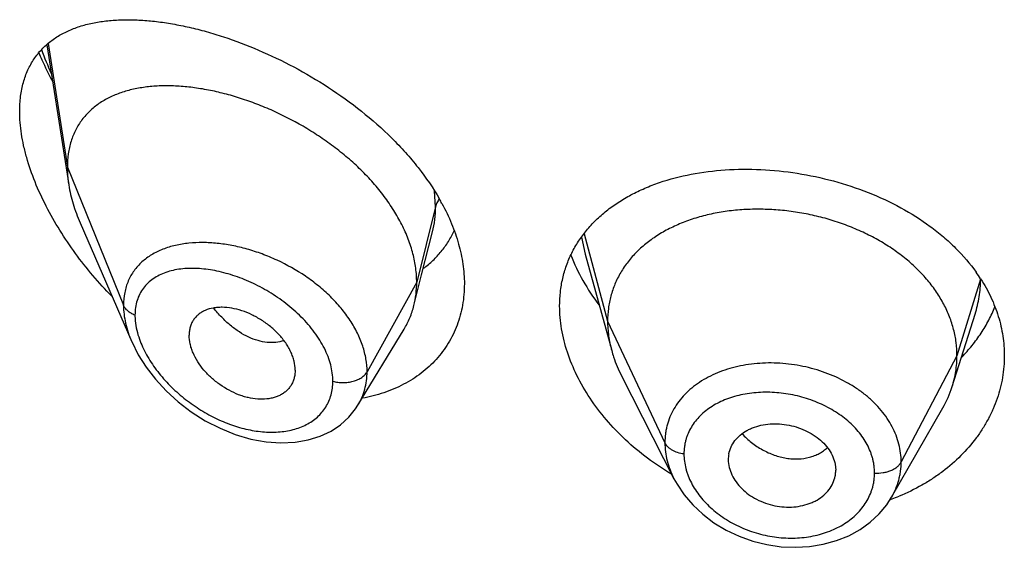
# Model space of a CAD drawing. Units: inches. Extents: x -0.1 to 22, y 3.3 to 15.3.
# Drawn here: x 20.6 to 20.9, y 9.6 to 9.7 of the extents above; entities that cross this region are included whole.
import ezdxf

# ---------------------------------------------------------------- set-up
doc = ezdxf.new("R2010")
doc.units = ezdxf.units.IN
doc.header["$LTSCALE"] = 1.21
doc.header["$MEASUREMENT"] = 0
doc.layers.get('0').update_dxf_attribs({"linetype": 'CONTINUOUS'})

msp = doc.modelspace()

# ---------------------------------------------------------------- linework, layer by layer
at = {"color": 7, "linetype": 'Continuous'}
for p, q in [((20.5587046562, 9.7386340116), (20.5656466591, 9.6944701512)), ((20.5692252501, 9.6825210672), (20.585468462, 9.6450776032)), ((20.676740475, 9.666136765900001), (20.6801606409, 9.6796721279)), ((20.7282255083, 9.6726503677), (20.7365744772, 9.6422997308)), ((20.6743019517, 9.6564829727), (20.676740475, 9.666136765900001)), ((20.8437865103, 9.6309668867), (20.8510061821, 9.6538090876)), ((20.6566997923, 9.6251245753), (20.671199126, 9.6490419653)), ((20.6369258222, 9.6361500108), (20.6367823804, 9.634456999600001)), ((20.7396784574, 9.6343501168), (20.7561934356, 9.6019469426)), ((20.8247069526, 9.596098676799999), (20.8408316419, 9.6242424443)), ((20.7732819434, 9.6079535547), (20.7732976978, 9.6074143411)), ((20.7732971148, 9.6074143897), (20.7734570066, 9.6061000671)), ((20.8069431783, 9.6064748262), (20.8071211348, 9.6046120704)), ((20.8071056342, 9.604085222), (20.8071211348, 9.6046120704))]:
    msp.add_line(p, q, dxfattribs=at)
at = {"color": 9, "linetype": 'Continuous'}
for p, q in [((20.5591250618, 9.739041222400001), (20.5651923427, 9.7000528241)), ((20.5651923427, 9.7000528241), (20.5828719119, 9.656572494199999)), ((20.6811170284, 9.6876338558), (20.6808002194, 9.6925242387)), ((20.6811170284, 9.6876338558), (20.6751923427, 9.6638152901)), ((20.7278947928, 9.6791202896), (20.7352923414, 9.6515499761)), ((20.7270828874, 9.6780478563), (20.7282253263, 9.6726503339)), ((20.6751923427, 9.6638152901), (20.6595629672, 9.6356472085)), ((20.8527003407, 9.6648210631), (20.8452923414, 9.6406998499)), ((20.7352923414, 9.6515499761), (20.7533273562, 9.613272083)), ((20.8452923414, 9.6406998499), (20.8277174444, 9.607210672699999))]:
    msp.add_line(p, q, dxfattribs=at)
at = {"color": 7, "linetype": 'Continuous'}
for points in [[(20.585449252, 9.6451220162), (20.5875120192, 9.6409895857), (20.5899726883, 9.6370996282), (20.5929080036, 9.6332917036), (20.5962888749, 9.6296305675), (20.6000718011, 9.6261862706), (20.6042023278, 9.6230285884), (20.6086206048, 9.620221082999999), (20.6132605279, 9.6178219523), (20.6180536081, 9.6158814946), (20.6229214022, 9.61444512), (20.6277530738, 9.613552646699999), (20.6324328837, 9.6132170378), (20.6368780501, 9.6134250706), (20.6410212776, 9.614148812), (20.6448113046, 9.6153458444), (20.6482091874, 9.6169658263), (20.6511967273, 9.6189599985), (20.6537739749, 9.6212949515), (20.6559274918, 9.6239368982), (20.6566961962, 9.6251186835)], [(20.7561952317, 9.6019435711), (20.7571531715, 9.6002056815), (20.7594144666, 9.5968515551), (20.7621270032, 9.5936816755), (20.7652683282, 9.5907439275), (20.7687864013, 9.5880947763), (20.7726220037, 9.585777092999999), (20.7767181605, 9.5838321491), (20.7810123162, 9.582297604199999), (20.7854405012, 9.5811914908), (20.789938034, 9.5805325301), (20.7944427765, 9.5803308818), (20.7988863431, 9.5805834495), (20.8032041487, 9.581287396799999), (20.8073352383, 9.5824331459), (20.8112096362, 9.5839960997), (20.814776732, 9.5859484532), (20.8179913761, 9.5882577423), (20.8208045784, 9.590875793099999), (20.8231908483, 9.5937551684), (20.8247039851, 9.596093655)]]:
    msp.add_lwpolyline(points, dxfattribs=at)
at = {"color": 9, "linetype": 'Continuous'}
msp.add_arc((20.656961061, 9.7728316198), 0.1060760524, 199.6773679948, 204.0580971264, dxfattribs=at)
at = {"color": 7, "linetype": 'Continuous'}
for centre, radius, start, end in [((20.6192977827, 9.653959113500001), 0.07264471110000001, 28.5250369154, 29.7705243228), ((20.8073984466, 9.635707936900001), 0.0539317822, 32.7741445219, 35.4675525498), ((20.8110102167, 9.6413580854), 0.0343840453, 330.1468477859, 342.4096322049999), ((20.7827469118, 9.6079534424), 0.009464968399999999, 168.9630975933, 179.9993203979), ((20.7975163111, 9.604618735199999), 0.0096050225, 348.9474795987, 356.815271932), ((20.8012947795, 9.6589635133), 0.0676433925, 289.89488431, 290.4331644206), ((20.8016276624, 9.658085459199999), 0.06670437139999999, 290.4285291502, 292.4009504716)]:
    msp.add_arc(centre, radius, start, end, dxfattribs=at)
for points, knots in [([(20.5501923427, 9.717665733099999), (20.5501923427, 9.7192511329), (20.5503697203, 9.7223235005), (20.5512296415, 9.726716123400001), (20.5526537539, 9.730687964), (20.5546063822, 9.7342053312), (20.5570398759, 9.737252841), (20.5599012261, 9.7398319143), (20.5631386972, 9.741957506), (20.5660910113, 9.7433595583), (20.5685883895, 9.7442800475), (20.5712249562, 9.745085278300001), (20.574696267, 9.745848002999999), (20.5790575739, 9.7463921786), (20.5836318066, 9.7465915891), (20.5883972817, 9.746460471699999), (20.5933340563, 9.7460103353), (20.5984226388, 9.7452503326), (20.6036435145, 9.744187632100001), (20.6089766903, 9.7428276773), (20.6163040148, 9.740594188), (20.6255947342, 9.7370671538), (20.6366554834, 9.7317632703), (20.6475200841, 9.7253601734), (20.6578875298, 9.7179081802), (20.6658712088, 9.7108589386), (20.6716819238, 9.7047604334), (20.676933873, 9.6985171922), (20.680372234, 9.6934955164), (20.6823549179, 9.6900292085)], [0, 0, 0, 0, 0.0282762064, 0.0547152786, 0.0795671232, 0.1032194334, 0.1261401647, 0.1488042594, 0.1716357901, 0.1949759022, 0.2069237804, 0.2190862457, 0.244120417, 0.2701982842, 0.2973828052, 0.3257025951, 0.3551614254, 0.3857440295, 0.4174202228, 0.4501470262, 0.4838691087, 0.5540024163, 0.6271485252000001, 0.7024005409999999, 0.7786329933, 0.8545397403, 0.8919554457, 0.9287782452, 1, 1, 1, 1]), ([(20.5561993235, 9.7361492227), (20.5565180986, 9.735392481), (20.5578421955, 9.7323528807), (20.5593078343, 9.729375408200001), (20.5604785123, 9.7271730566)], [0, 0, 0, 0, 0.2476825161, 1, 1, 1, 1]), ([(20.6751923427, 9.6638152901), (20.6751923427, 9.6653047932), (20.6749814302, 9.668343034500001), (20.6740762367, 9.672905375800001), (20.6725931201, 9.6774988663), (20.6705598616, 9.6820712976), (20.6680073536, 9.6865764335), (20.6649723168, 9.6909690266), (20.6615052891, 9.6952114681), (20.6576536571, 9.6992626574), (20.6534695914, 9.7030892401), (20.6490081295, 9.7066680209), (20.6443188652, 9.7099770386), (20.637860691, 9.7139890287), (20.6311356641, 9.7174187525), (20.6242592652, 9.7202314598), (20.6191359902, 9.7220007587), (20.6140466549, 9.723438768), (20.6090242913, 9.7245385874), (20.6041008097, 9.725294098200001), (20.5993082591, 9.7256989254), (20.5946791577, 9.725744181900001), (20.5902460771, 9.7254208437), (20.5860402289, 9.724718128500001), (20.5820939222, 9.723623419099999), (20.5784429695, 9.7221226985), (20.5751293953, 9.720201145399999), (20.5722011386, 9.717848268600001), (20.570129653, 9.715527403300001), (20.5687272563, 9.7134765501), (20.5677996688, 9.7118310181), (20.5670046002, 9.710085771000001), (20.5661179895, 9.7076023238), (20.565375512, 9.7042490518), (20.5651923427, 9.7014752537), (20.5651923427, 9.7000528241)], [0, 0, 0, 0, 0.0289479436, 0.0589862963, 0.0901872999, 0.1225618742, 0.1560746597, 0.1906739534, 0.2262021671, 0.2624492893, 0.2992168188, 0.3363140061, 0.3735327099, 0.4106855916, 0.4840123602, 0.5198813121, 0.5550186542000001, 0.5892923159000001, 0.6226058848, 0.654876338, 0.6860294873999999, 0.7160006590000001, 0.7447538856, 0.7723041883, 0.7987392458, 0.8241797109000001, 0.8488139881, 0.8729258425, 0.8968868752, 0.9089579559000001, 0.9211607303, 0.9335510815000001, 0.9461842237, 0.9723556045, 1, 1, 1, 1]), ([(20.5791873628, 9.6594230396), (20.5771269189, 9.66153675), (20.5731512248, 9.665907898099999), (20.5676742216, 9.6728507458), (20.5627510719, 9.6801241603), (20.5584738889, 9.6876425742), (20.5549492986, 9.6952931884), (20.5527039375, 9.701747761), (20.551411354, 9.7068477424), (20.5505030657, 9.711680456), (20.5501923427, 9.715302773), (20.5501923427, 9.717665733099999)], [0, 0, 0, 0, 0.1331790561, 0.2663354651, 0.3986589876, 0.5290715786, 0.6561654614, 0.7782105238, 0.8367769852, 0.893388643, 1, 1, 1, 1]), ([(20.5651923427, 9.7000528241), (20.5651923427, 9.6995986047), (20.5652326052, 9.6977305659), (20.5654271072, 9.6958669093), (20.5656466591, 9.6944701512)], [0, 0, 0, 0, 0.2431415273, 1, 1, 1, 1]), ([(20.7201923427, 9.6563430403), (20.7201923427, 9.657812523099999), (20.7203490923, 9.660727746900001), (20.7210713115, 9.6650136605), (20.7222720721, 9.6691364895), (20.7239398858, 9.673066738), (20.7260592521, 9.6767792844), (20.7286106533, 9.6802525809), (20.7315718728, 9.6834690011), (20.7349186479, 9.6864145026), (20.7386254744, 9.6890780672), (20.7426658981, 9.6914510403), (20.7470129762, 9.693526729), (20.7532637209, 9.6959222655), (20.7617061855, 9.6981126031), (20.7724342805, 9.6994553322), (20.7836461618, 9.6995400308), (20.7950652693, 9.69836708), (20.8063992256, 9.6959524618), (20.8173451349, 9.6923309682), (20.8275997403, 9.6875613143), (20.8354123942, 9.682645175700001), (20.8410320695, 9.678207381), (20.8460676071, 9.673580375), (20.8493888178, 9.6697165445), (20.8513228764, 9.6670014122)], [0, 0, 0, 0, 0.0269723846, 0.0534571684, 0.079608892, 0.1056083976, 0.1316427425, 0.1578977355, 0.1845451934, 0.2117350436, 0.2395896367, 0.2682008131, 0.2976295477, 0.3279073356, 0.3909627576, 0.4571525037, 0.5258866478, 0.5963210424000001, 0.6674441614, 0.7381775072, 0.8074958128, 0.8745478307, 0.9070550593000001, 0.9388127108, 1, 1, 1, 1]), ([(20.5656466591, 9.6944701512), (20.5659612258, 9.6924689218), (20.5669154364, 9.6883981613), (20.5683734329, 9.6844846062), (20.5692252501, 9.6825210672)], [0, 0, 0, 0, 0.4862530194, 1, 1, 1, 1]), ([(20.6831240449, 9.6886500676), (20.6842472452, 9.6865831457), (20.6862510347, 9.682419012899999), (20.6884942645, 9.6760091759), (20.6898698353, 9.6696397101), (20.6901923427, 9.6653945388), (20.6901923427, 9.6633188293)], [0, 0, 0, 0, 0.2657675528, 0.520956315, 0.7654913067, 1, 1, 1, 1]), ([(20.8452923414, 9.6406998499), (20.8452923414, 9.6420839862), (20.8451193046, 9.6448531564), (20.8443205991, 9.648965282), (20.8430109119, 9.6530137612), (20.8411976793, 9.6569817138), (20.8388852654, 9.660819192), (20.8361067158, 9.6644899613), (20.8328917641, 9.667965022999999), (20.8292694365, 9.6712155846), (20.8252706405, 9.674211573600001), (20.820937387, 9.676934362), (20.8163114409, 9.679364638300001), (20.8114349995, 9.681482599299999), (20.8063517626, 9.683267929600001), (20.8011104342, 9.684710066900001), (20.7957599531, 9.6857980297), (20.7903497599, 9.6865206262), (20.7849314307, 9.686866606799999), (20.7795593966, 9.6868357498), (20.7742889548, 9.6864274063), (20.7691751112, 9.6856407916), (20.7642721881, 9.6844741812), (20.7596283522, 9.682945567300001), (20.7552884123, 9.681072584299999), (20.7512944412, 9.6788713548), (20.7476805277, 9.676348733400001), (20.7444703646, 9.6735109714), (20.7416833342, 9.6703753242), (20.7393540195, 9.666965012999999), (20.7375368512, 9.663321810800001), (20.7364499034, 9.6601429013), (20.7358452485, 9.6575524828), (20.735414341, 9.654913485), (20.7352923414, 9.6528988355), (20.7352923414, 9.6515499761)], [0, 0, 0, 0, 0.0274181667, 0.0547825641, 0.0827711095, 0.1115101416, 0.1410110293, 0.1713420094, 0.2025491598, 0.2346462358, 0.2676190459, 0.3014068641, 0.33591552, 0.3710317728, 0.40662769, 0.4425498753, 0.4786311156, 0.5147010897, 0.5505868939, 0.586094682, 0.6210291018, 0.6552081446, 0.6884808845, 0.7207478136, 0.7519318792, 0.7819812265, 0.8109315197, 0.8390578713, 0.8666596856000001, 0.8938252844, 0.920623317, 0.9470637375, 0.9601647623, 0.9732806291, 1, 1, 1, 1]), ([(20.677341149, 9.6682312483), (20.6783737403, 9.668998804), (20.680346498, 9.6706544444), (20.6829782724, 9.673481517), (20.6852418922, 9.6766236765), (20.686479422, 9.678897981699999), (20.687027739, 9.6800728847)], [0, 0, 0, 0, 0.2498592054, 0.4987244983, 0.7482115703, 1, 1, 1, 1]), ([(20.7237192185, 9.672399819099999), (20.7247945002, 9.669640619299999), (20.7274206175, 9.6641667248), (20.7307507719, 9.6590964785), (20.7325976539, 9.656623186100001)], [0, 0, 0, 0, 0.489628935, 1, 1, 1, 1]), ([(20.6901923427, 9.6633188293), (20.6901923427, 9.6621858135), (20.690099274, 9.6599399742), (20.689671061, 9.656625763400001), (20.688958041, 9.65341649), (20.6879649565, 9.6503285797), (20.6866983817, 9.6473771766), (20.6851666597, 9.6445769648), (20.6833798142, 9.6419416834), (20.6813495841, 9.6394838296), (20.6790889464, 9.6372146838), (20.6766120012, 9.6351442425), (20.6739337029, 9.633280772200001), (20.6700880737, 9.6310656544), (20.6648361196, 9.6288534551), (20.6603853195, 9.6277245756), (20.6580977983, 9.627304600599999)], [0, 0, 0, 0, 0.0645208177, 0.1278187314, 0.1900617676, 0.2514693049, 0.3122652018, 0.3726815201, 0.4329527453, 0.4933058818, 0.5539549967, 0.6150953734000001, 0.676900469, 0.739518676, 0.8675574047, 1, 1, 1, 1]), ([(20.6743019517, 9.6564829727), (20.6746003533, 9.6576645119), (20.67504872, 9.6600978563), (20.6751923427, 9.6625671444), (20.6751923427, 9.6638152901)], [0, 0, 0, 0, 0.4940189702, 1, 1, 1, 1]), ([(20.8527448807, 9.6649027659), (20.8539438499, 9.663039553099999), (20.8560800248, 9.659209237899999), (20.8584395384, 9.6531502714), (20.8598710654, 9.6469409081), (20.8601923427, 9.642739269), (20.8601923427, 9.6406547345)], [0, 0, 0, 0, 0.2586658488, 0.5102599761, 0.7566408178, 1, 1, 1, 1]), ([(20.6369258222, 9.6361500108), (20.6369258222, 9.6370943291), (20.6367298098, 9.63854444), (20.636169233, 9.640430738400001), (20.635580234, 9.641878998200001), (20.6348363071, 9.6433130625), (20.6336419845, 9.6452090875), (20.6318284081, 9.6474580283), (20.6292603762, 9.6498617982), (20.6263930827, 9.6519382386), (20.6233370199, 9.6536374501), (20.6201910542, 9.6549129031), (20.6170488032, 9.6557112832), (20.6144707116, 9.6559729664), (20.6125061081, 9.6559164359), (20.6106955816, 9.655693792000001), (20.608986099, 9.6552115564), (20.6074679569, 9.654438948300001), (20.6064617486, 9.653737336699999), (20.6055829953, 9.6529074767), (20.6048452643, 9.6519537848), (20.6042635003, 9.6508836371), (20.6038416212, 9.6497117174), (20.6035849541, 9.6484510523), (20.6035292757, 9.6475794243), (20.6035292757, 9.6471353236)], [0, 0, 0, 0, 0.0586648348, 0.0898277284, 0.1221664783, 0.1556209665, 0.1900652031, 0.2612447463, 0.3343845103, 0.407973845, 0.4806307728, 0.5511055521, 0.6182707768, 0.6813978797, 0.7113521916, 0.7401987448, 0.7946296237999999, 0.8205153276, 0.8457405625, 0.8705702268000001, 0.8953169033, 0.9203283193, 0.9459297126, 0.9724106812000001, 1, 1, 1, 1]), ([(20.671199126, 9.6490419653), (20.6718936957, 9.6501876625), (20.673119408, 9.652600453), (20.6739701499, 9.6551691834), (20.6743019517, 9.6564829727)], [0, 0, 0, 0, 0.4971712495, 1, 1, 1, 1]), ([(20.7554109669, 9.6033335276), (20.7502375873, 9.606423115), (20.7429940644, 9.6118336705), (20.7348292202, 9.6203640217), (20.7296769829, 9.6271599163), (20.7255391345, 9.6342843285), (20.7225000502, 9.6416042048), (20.7206311921, 9.6489745647), (20.7201923427, 9.6539243373), (20.7201923427, 9.6563430403)], [0, 0, 0, 0, 0.2725486019, 0.4048111729, 0.5332846145, 0.6573264952000001, 0.7764795931999999, 0.8906000999, 1, 1, 1, 1]), ([(20.8467700101, 9.6402482261), (20.847918886, 9.6414153439), (20.850088257, 9.643835466599999), (20.8529483253, 9.647728814), (20.8553601232, 9.6518193894), (20.8566665054, 9.6546756742), (20.8572373025, 9.656122205700001)], [0, 0, 0, 0, 0.2567589087, 0.5086391946, 0.7561956695000001, 1, 1, 1, 1]), ([(20.7352923414, 9.6515499761), (20.7352923414, 9.6507787381), (20.7353457021, 9.6492342226), (20.7356700738, 9.6461283917), (20.7361562537, 9.6438203728), (20.7365744746, 9.6422997359)], [0, 0, 0, 0, 0.2471148254, 0.4946762424, 1, 1, 1, 1]), ([(20.6367823859, 9.634456997200001), (20.636712207, 9.6340523489), (20.6365209153, 9.6332602327), (20.6360770031, 9.6321330301), (20.6354840252, 9.6310949535), (20.6347465994, 9.630159753200001), (20.6338780981, 9.629334394199999), (20.6328897851, 9.6286252412), (20.6317928199, 9.6280381079), (20.6305986312, 9.6275788566), (20.6293210174, 9.6272481863), (20.6274963664, 9.6269720621), (20.6250711404, 9.6269544389), (20.6226082586, 9.6273356434), (20.6206090346, 9.627870121), (20.6185652826, 9.628575914099999), (20.6160508427, 9.6297424282), (20.6131882922, 9.6315266108), (20.6105350633, 9.6336582544), (20.6081805559, 9.636083744), (20.6062156184, 9.6387318579), (20.6049483721, 9.641085028200001), (20.6042213467, 9.6429969453), (20.603709921, 9.6448264175), (20.6035292757, 9.6462249991), (20.6035292757, 9.6471353236)], [0, 0, 0, 0, 0.0261558015, 0.05171263139999999, 0.07691210230000001, 0.102017119, 0.1272912047, 0.152969045, 0.1792555053, 0.2063163108, 0.2342614812, 0.2631382073, 0.3236741809, 0.3878654183, 0.4212444445, 0.4553779989, 0.5254665102, 0.5972430479999999, 0.6697019194, 0.7416978031999999, 0.8119371492, 0.8790874118, 0.9111398062999999, 0.9420235824, 1, 1, 1, 1]), ([(20.7365744746, 9.6422997359), (20.7367583113, 9.641631311900001), (20.737586605, 9.6389062787), (20.7387002282, 9.636269411499999), (20.7396784606, 9.6343501106)], [0, 0, 0, 0, 0.2434602079, 1, 1, 1, 1]), ([(20.8601923427, 9.6406547345), (20.8601923427, 9.6383843419), (20.8598118766, 9.633817585800001), (20.8583949887, 9.6282520625), (20.8567242718, 9.6239438881), (20.8551968507, 9.620775549), (20.8534068371, 9.6176991668), (20.8506617993, 9.6137117425), (20.8465950436, 9.6090280225), (20.8418409094, 9.604904945), (20.8376437937, 9.6019440512), (20.8331309916, 9.5991852162), (20.8295258646, 9.5974361586), (20.8270477453, 9.5964146188)], [0, 0, 0, 0, 0.1162062836, 0.2333033155, 0.2925921899, 0.3525031035, 0.413138455, 0.4745835944, 0.6000770222, 0.7294224764, 0.7956206235, 0.8628074564, 1, 1, 1, 1]), ([(20.8437865151, 9.6309668954), (20.8442814637, 9.6325328626), (20.8448520953, 9.6349417735), (20.8452305071, 9.6382162088), (20.8452923414, 9.639868784199999), (20.8452923414, 9.6406998499)], [0, 0, 0, 0, 0.4985822412, 0.7477022337, 1, 1, 1, 1]), ([(20.7734570066, 9.609765427200001), (20.7736032112, 9.6105154591), (20.7740838809, 9.611996816), (20.7753120383, 9.6140153193), (20.7770033425, 9.6157778664), (20.7787425626, 9.616960475299999), (20.7803015259, 9.6177282373), (20.782004303, 9.6183922839), (20.7842963505, 9.6189804587), (20.7871913624, 9.6192940467), (20.7901811632, 9.6192066049), (20.7931703344, 9.6187005249), (20.7960688754, 9.6178153163), (20.7987933084, 9.6165836956), (20.8012609275, 9.6150358055), (20.8033767089, 9.613191631), (20.8050676603, 9.6111087219), (20.8062973362, 9.6088648535), (20.8067928093, 9.607269755399999), (20.8069431783, 9.6064748262)], [0, 0, 0, 0, 0.0528645092, 0.1065473363, 0.1621594659, 0.2205782042, 0.2510221996, 0.2822578526, 0.3468809897, 0.4140434797999999, 0.483090573, 0.5531363468, 0.6231516826, 0.6921949161, 0.7593984156999999, 0.8239598348, 0.885477445, 0.9440308426999999, 1, 1, 1, 1]), ([(20.7734570066, 9.6061000671), (20.7736066703, 9.605296745), (20.7741011655, 9.6036813623), (20.7753227, 9.6013984599), (20.7769999813, 9.5992638509), (20.7790973385, 9.5973586434), (20.7815469538, 9.595748330800001), (20.7842581215, 9.5944638656), (20.7871498918, 9.593542914299999), (20.790139113, 9.5930231398), (20.7931346391, 9.5929438197), (20.7960402773, 9.5932837917), (20.7983420025, 9.5939061581), (20.8000538888, 9.594602484700001), (20.801625804, 9.5954062202), (20.8033778491, 9.596637254), (20.8050770643, 9.5984541391), (20.806309687, 9.6005147562), (20.8067951833, 9.6020183516), (20.8069431783, 9.6027773686)], [0, 0, 0, 0, 0.0560289596, 0.1148464786, 0.1766193808, 0.2412547188, 0.3082743337, 0.3768995918, 0.4463352241, 0.5157459495000001, 0.5842404901, 0.6510715013, 0.7156718990000001, 0.7470197171999999, 0.7776496965999999, 0.8365993772, 0.8928132426000001, 0.9469766112000001, 1, 1, 1, 1])]:
    msp.add_open_spline(points, degree=3, knots=knots, dxfattribs=at)
at = {"color": 9, "linetype": 'Continuous'}
for points, knots in [([(20.6801673081, 9.679698570700001), (20.6804871822, 9.6809693123), (20.680966447, 9.6836034116), (20.6811169987, 9.6862751907), (20.6811170283, 9.6876338551)], [0, 0, 0, 0, 0.4909553099, 1, 1, 1, 1]), ([(20.6822847771, 9.6901171889), (20.6820123952, 9.6897338965), (20.681540345, 9.688939446900001), (20.6812253139, 9.6880691321), (20.6811170284, 9.6876338557)], [0, 0, 0, 0, 0.511795503, 1, 1, 1, 1]), ([(20.6034934106, 9.6761369795), (20.6020510785, 9.6759908965), (20.5992507148, 9.6755433158), (20.5952770654, 9.6743385226), (20.5922692534, 9.6728788333), (20.5901257845, 9.6714465642), (20.5886658282, 9.6702532107), (20.5873481067, 9.6689321946), (20.5861823793, 9.6674865055), (20.5851782959, 9.6659203845), (20.5843445468, 9.6642399839), (20.5836885549, 9.6624527417), (20.5830512974, 9.6599091217), (20.5828719636, 9.6579138091), (20.5828719117, 9.6565724947)], [0, 0, 0, 0, 0.1381148516, 0.2693281579, 0.3942993688, 0.4549306055, 0.5146122899000001, 0.5736441941, 0.6323775411, 0.6912037698000001, 0.7505279309, 0.8107418967, 0.8722121556, 1, 1, 1, 1]), ([(20.6595629672, 9.6356472085), (20.6595629308, 9.636989637100001), (20.6593166439, 9.6397401556), (20.6582707472, 9.6438402606), (20.6565719547, 9.6479242841), (20.6542649863, 9.6519182939), (20.6514052458, 9.6557561459), (20.6480589924, 9.659379896599999), (20.6442951678, 9.6627381541), (20.6388143713, 9.666805243999999), (20.6328349049, 9.6701796915), (20.62656382, 9.672786050700001), (20.6218224932, 9.6743316956), (20.6170912315, 9.675457698099999), (20.6124303142, 9.6761542195), (20.607899012, 9.6764122137), (20.6049343095, 9.6762829172), (20.6034934106, 9.6761369795)], [0, 0, 0, 0, 0.0530095023, 0.1084369386, 0.1664847607, 0.2271197182, 0.2901165788, 0.3550926239, 0.4215673163000001, 0.4889978078, 0.62433459, 0.6912545011, 0.7569641331, 0.8210321470999999, 0.8830832431, 0.9428110367, 1, 1, 1, 1]), ([(20.6487936074, 9.632671346), (20.6487935198, 9.634391661), (20.6484104895, 9.637038456900001), (20.6473024853, 9.640456994700001), (20.6461412411, 9.6430730372), (20.644690374, 9.645651860900001), (20.6429749425, 9.6481678328), (20.6410221175, 9.650596541599999), (20.638126221, 9.6537057218), (20.6340795462, 9.6572471274), (20.6287603794, 9.6608767698), (20.6231465716, 9.6638407448), (20.617413859, 9.6660892904), (20.6117196993, 9.6675844083), (20.6070445139, 9.6681822172), (20.6034628623, 9.668221601299999), (20.6009245249, 9.6680346847), (20.5985085999, 9.6676255852), (20.5962364894, 9.6669870572), (20.5941318913, 9.6661117307), (20.5922205676, 9.6649940578), (20.5905310153, 9.6636303818), (20.5890944183, 9.6620212023), (20.587942111, 9.6601746978), (20.5871015402, 9.6581078299), (20.5865943479, 9.6558465064), (20.5864876052, 9.6542718888), (20.5864875597, 9.6534665814)], [0, 0, 0, 0, 0.05879483519999999, 0.09013500619999999, 0.1227113249, 0.1564249074, 0.1911336375, 0.2266655135, 0.2628311105, 0.336242724, 0.4098971207, 0.4824444233, 0.5527501564, 0.619896644, 0.683177548, 0.7132388848000001, 0.7421941197, 0.7700477893000001, 0.7968447402, 0.8226846931, 0.8477393617, 0.8722615334999999, 0.8965872120999999, 0.9211190827, 0.9462838652, 0.9724771839, 1, 1, 1, 1]), ([(20.8510121505, 9.6538275869), (20.8515719384, 9.6556023845), (20.852433532, 9.6592263259), (20.852723243, 9.6629405016), (20.8527294336, 9.6647884901)], [0, 0, 0, 0, 0.5017507622999999, 1, 1, 1, 1]), ([(20.5828719119, 9.656572494199999), (20.5828720154, 9.6546824995), (20.5832375782, 9.651779859500001), (20.584303089, 9.6479887582), (20.5850370204, 9.646075359600001), (20.5854502041, 9.6451196558)], [0, 0, 0, 0, 0.4802322042, 0.7354404351, 1, 1, 1, 1]), ([(20.5864875597, 9.6534665814), (20.586060283, 9.6536318327), (20.5852579269, 9.6540091069), (20.5842076821, 9.6547381881), (20.5833888059, 9.6555876213), (20.5830067047, 9.6562409976), (20.5828719119, 9.656572494199999)], [0, 0, 0, 0, 0.2811420959, 0.5415813526, 0.7803898253, 1, 1, 1, 1]), ([(20.5864875597, 9.6534665814), (20.5864876045, 9.6528589422), (20.5866189405, 9.650292802000001), (20.5872371769, 9.6477650716), (20.587891208, 9.6459188979)], [0, 0, 0, 0, 0.2367819832, 1, 1, 1, 1]), ([(20.6333848192, 9.645425392), (20.6325698897, 9.645144034600001), (20.6308125569, 9.6447766472), (20.6280413073, 9.6448044975), (20.6251434522, 9.6453803259), (20.6221905302, 9.646494015), (20.6192613523, 9.648139131), (20.6164187389, 9.6502611401), (20.6137170014, 9.652796132999999), (20.6120673042, 9.6547006564), (20.6112798925, 9.6557059364)], [0, 0, 0, 0, 0.1000465302, 0.206127489, 0.3196272365, 0.4411502961, 0.5708564934, 0.7081926745, 0.8518155797, 1, 1, 1, 1]), ([(20.587891208, 9.6459188979), (20.5881863247, 9.6450858538), (20.5888642212, 9.643420135), (20.5905268822, 9.640130327), (20.5931363304, 9.6361516698), (20.5969127272, 9.6317423081), (20.6012245731, 9.6277526598), (20.6059381542, 9.6242688338), (20.6109351265, 9.6213584682), (20.6161041099, 9.6190782125), (20.6213355503, 9.6174791637), (20.6265155171, 9.6166114044), (20.6315199186, 9.616517701900001), (20.6362097932, 9.617236442000001), (20.6397762693, 9.6185584629), (20.6422746423, 9.6200387444), (20.6439386769, 9.6213373348), (20.6453906756, 9.622831920700001), (20.646610131, 9.6245099869), (20.6475788176, 9.6263556833), (20.648280446, 9.6283507907), (20.6487028585, 9.630472857400001), (20.6487935785, 9.6319317096), (20.6487936074, 9.632671346)], [0, 0, 0, 0, 0.0323867927, 0.0658041563, 0.1349673089, 0.2061279129, 0.2780621346, 0.3497832621, 0.4204981344, 0.4895484127, 0.5563655235, 0.6204512356, 0.6814121322, 0.739020473, 0.7933740428, 0.8195500368, 0.8451969167, 0.8704939804, 0.8956628470999999, 0.9209512507, 0.9466128631999999, 0.9728952767, 1, 1, 1, 1]), ([(20.8277174444, 9.607210672699999), (20.8277174435, 9.608151834600001), (20.8275989322, 9.6100489891), (20.8270514462, 9.612869552000001), (20.8261527367, 9.6156529562), (20.8249108203, 9.6183730797), (20.8233342583, 9.6210024174), (20.8214433662, 9.6235195526), (20.8192549414, 9.625901084199999), (20.8167873164, 9.628122380399999), (20.8140667589, 9.6301656918), (20.8101089704, 9.6326528124), (20.8057966864, 9.6346954748), (20.8012430635, 9.636257405), (20.7977036725, 9.6371903594), (20.7940984616, 9.6378705), (20.7904609551, 9.6382885921), (20.7868264184, 9.6384418994), (20.783229185, 9.6383348071), (20.7797012417, 9.6379706342), (20.7751901231, 9.6371473687), (20.7698928347, 9.6355046824), (20.7650944606, 9.633003246), (20.7617766476, 9.6305430471), (20.7595941208, 9.6285231699), (20.7577026238, 9.6263211205), (20.7561253715, 9.6239513297), (20.754884048, 9.6214338052), (20.754136527, 9.619233755), (20.7537149971, 9.6174326745), (20.7534140125, 9.6156001002), (20.7533273554, 9.6142034495), (20.7533273562, 9.613272083)], [0, 0, 0, 0, 0.0273643469, 0.0550895954, 0.0833287669, 0.1122085789, 0.1418417797, 0.172292772, 0.2035887687, 0.2357325298, 0.2686918251, 0.3023877184, 0.3715238314, 0.4067737703, 0.4422674227, 0.4778480490999999, 0.5133557282, 0.5486311511, 0.5835244598, 0.6179032884000001, 0.6516478992, 0.7167414970999999, 0.7783688759999999, 0.807904568, 0.83662762, 0.8646501278000001, 0.8921116595999999, 0.9191736642, 0.9460355102, 0.9594638533, 0.9729204519, 1, 1, 1, 1]), ([(20.6487936074, 9.632671346), (20.6493050706, 9.632526022), (20.6503640674, 9.6323082122), (20.6519872822, 9.6321967048), (20.6536124959, 9.632297745299999), (20.6551730218, 9.6326075422), (20.6566055609, 9.6331137346), (20.6578524801, 9.6337974844), (20.6588629588, 9.6346328409), (20.6593711423, 9.635301484500001), (20.6595629672, 9.6356472085)], [0, 0, 0, 0, 0.1340866835, 0.271595896, 0.4091969761, 0.5435236742, 0.6715422069, 0.7908947695, 0.9002938003000001, 1, 1, 1, 1]), ([(20.6566998333, 9.6251245366), (20.6571681326, 9.6258970554), (20.6580007098, 9.6275148225), (20.6589022955, 9.630106128200001), (20.6594454258, 9.6328358068), (20.6595629463, 9.634704066), (20.6595629669, 9.635647208)], [0, 0, 0, 0, 0.245602076, 0.4927548317, 0.7435868769, 1, 1, 1, 1]), ([(20.8193392155, 9.603737669800001), (20.8193392255, 9.6044944141), (20.8192663341, 9.6056356152), (20.819020844, 9.6071419251), (20.8187611045, 9.6082720341), (20.8184293812, 9.6093953185), (20.8178911751, 9.610889860599999), (20.8170394051, 9.6127303473), (20.8157507323, 9.6148517887), (20.8142092703, 9.6168847204), (20.812428721, 9.6188093346), (20.8104259732, 9.6206069796), (20.808222558, 9.622262581900001), (20.8050269653, 9.624281935199999), (20.8006703226, 9.6263804139), (20.7950815127, 9.628134379), (20.7892957978, 9.629110539600001), (20.7835181876, 9.6292662271), (20.7779499683, 9.628627367), (20.773583927, 9.627396597899999), (20.7703948185, 9.626007181799999), (20.76820876, 9.6247911083), (20.7662201616, 9.6233937412), (20.7644479522, 9.6218273728), (20.7629078782, 9.6201066947), (20.7616189536, 9.618243662100001), (20.7607715746, 9.6165792032), (20.7602368177, 9.6151996116), (20.7599055003, 9.6141429338), (20.7596459991, 9.613064761799999), (20.7593992556, 9.6115980575), (20.7593287204, 9.6104785707), (20.7593287276, 9.6097315689)], [0, 0, 0, 0, 0.0274154817, 0.0412770016, 0.0552638955, 0.0693947332, 0.0836836046, 0.1127848924, 0.1426887087, 0.1734396282, 0.2050582885, 0.2375322242, 0.2708060319, 0.3047854222, 0.3743628339, 0.4452843152000001, 0.5163238542, 0.5862494958, 0.6539881591, 0.7186524670000001, 0.7497038756000001, 0.7798529484000001, 0.8091211026, 0.837584082, 0.8653553783, 0.8925781527, 0.9194309031, 0.9327954165000001, 0.9461494198, 0.9595197902, 0.9729374733, 1, 1, 1, 1]), ([(20.7533273562, 9.613272083), (20.7533273629, 9.6123271046), (20.7534474233, 9.610415404500001), (20.7539962115, 9.6075632574), (20.7548948065, 9.6047291904), (20.7557103894, 9.6028951203), (20.7561710753, 9.6019912503)], [0, 0, 0, 0, 0.241562354, 0.4880938962, 0.7406657359000001, 1, 1, 1, 1]), ([(20.7593287276, 9.6097315689), (20.7586487035, 9.6098240063), (20.7573482817, 9.6101146897), (20.7558510181, 9.6107689479), (20.7548399651, 9.6114453944), (20.7542080498, 9.6120001971), (20.7536954664, 9.6126054725), (20.7534331198, 9.6130476076), (20.7533273562, 9.613272083)], [0, 0, 0, 0, 0.2846664428, 0.5494194658, 0.6722535420999999, 0.7880686031, 0.8970707235, 1, 1, 1, 1]), ([(20.7776288989, 9.6161397706), (20.7785480576, 9.6151308436), (20.7805694824, 9.6132629164), (20.7834255101, 9.611356023999999), (20.7858607873, 9.6101213288), (20.7877307036, 9.6093609619), (20.7896287464, 9.6087767947), (20.7915358134, 9.6083836577), (20.7934295167, 9.6081806579), (20.7958706925, 9.6081573193), (20.7982412215, 9.6084863529), (20.8004414819, 9.609182949700001), (20.8019500347, 9.6098683238), (20.8033177152, 9.6107222947), (20.8041311868, 9.6114042146), (20.8045074407, 9.6117671362)], [0, 0, 0, 0, 0.1362567351, 0.2733642494, 0.341392399, 0.4085795928, 0.4746403861, 0.5393732887, 0.6026771992000001, 0.6644529328000001, 0.7828480959, 0.8395020307, 0.8944339662, 0.9478109182, 1, 1, 1, 1]), ([(20.7593287276, 9.6097315689), (20.7593287208, 9.608971399400001), (20.7594273234, 9.6074311643), (20.7598000648, 9.6055265909), (20.7602392551, 9.6040102533), (20.7607774632, 9.6024793555), (20.7616282225, 9.6005856953), (20.7629113852, 9.5983896433), (20.7644439154, 9.5962719907), (20.7662118481, 9.5942554057), (20.7681988451, 9.592361807), (20.7703837397, 9.590609251), (20.773545481, 9.588465857200001), (20.7778604245, 9.5862210196), (20.7824974775, 9.5846497524), (20.7863319087, 9.583809158300001), (20.7901932184, 9.583265580099999), (20.7950104392, 9.5831450474), (20.8006184158, 9.583885003099999), (20.8050125819, 9.585256896699999), (20.8082207586, 9.586780765599999), (20.8104239019, 9.5881057308), (20.8124257039, 9.5896138602), (20.8142073621, 9.5912873933), (20.8157535738, 9.593106864600001), (20.8170450494, 9.5950564421), (20.8178945493, 9.5967816937), (20.8184306988, 9.598201728300001), (20.8187621313, 9.5992821792), (20.8190215816, 9.600378985599999), (20.8192677552, 9.6018599141), (20.8193392044, 9.602987179600001), (20.8193392155, 9.603737669800001)], [0, 0, 0, 0, 0.0271265213, 0.0548983966, 0.0690689338, 0.0834353422, 0.1127789512, 0.1429880483, 0.1740452764, 0.2059190403, 0.2385547576, 0.2718683789, 0.3057514979, 0.3747465076, 0.4447044565, 0.4797691258, 0.5147138689999999, 0.5837370090999999, 0.6509861637, 0.7157263334, 0.7470329399, 0.7775620112, 0.8073061988, 0.836302498, 0.8646136394, 0.8923226205, 0.9195446172, 0.9330311717, 0.9464577948, 0.9598453781, 0.9732188807, 1, 1, 1, 1]), ([(20.8193392155, 9.603737669800001), (20.8202288341, 9.6036803517), (20.8215676873, 9.603736986), (20.8232766388, 9.6040984435), (20.8244624437, 9.6044998649), (20.8255288762, 9.605022829700001), (20.8264471403, 9.6056541547), (20.8271913199, 9.6063774661), (20.8275693575, 9.6069284922), (20.8277174444, 9.607210672699999)], [0, 0, 0, 0, 0.281000333, 0.4180176799, 0.5497622649, 0.6745540097, 0.791270178, 0.8995487248999999, 1, 1, 1, 1]), ([(20.8247291336, 9.596137989199999), (20.8252161543, 9.5969880898), (20.8260788009, 9.5987393001), (20.8268657263, 9.601041891), (20.8273095198, 9.602917508099999), (20.8276253823, 9.6048110379), (20.8277174253, 9.6062518377), (20.8277174444, 9.607210672699999)], [0, 0, 0, 0, 0.2535078044, 0.5035551608, 0.6278455493999999, 0.7518974553, 1, 1, 1, 1])]:
    msp.add_open_spline(points, degree=3, knots=knots, dxfattribs=at)

doc.saveas('drawing.dxf')
